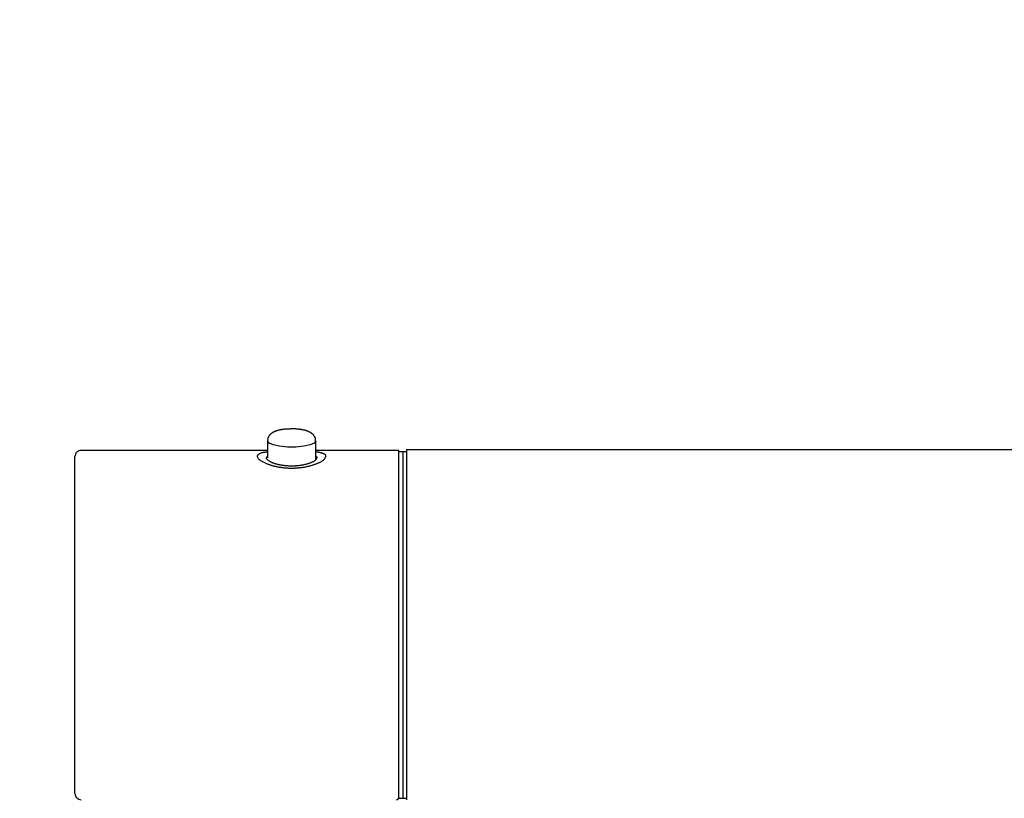
# Model space of a CAD drawing. Units: millimetres. Extents: x 99941 to 125380, y 159710 to 178749.
# Drawn here: x 101130 to 101257, y 172649 to 172749 of the extents above; entities that cross this region are included whole.
import ezdxf

# ---------------------------------------------------------------- set-up
doc = ezdxf.new("R2010")
doc.units = ezdxf.units.MM
doc.header["$LTSCALE"] = 40
doc.header["$MEASUREMENT"] = 0
doc.layers.get('DEFPOINTS').update_dxf_attribs({"color": 255})
doc.layers.add('DIM', color=1, linetype='Continuous')
doc.layers.add('SUISEN', color=4, linetype='Continuous')
doc.styles.get("Standard").update_dxf_attribs({"font": 'SIMPLEX.shx', "bigfont": 'EXTFONT.shx'})
doc.styles.add('STYLE1', font='romans.shx', dxfattribs={"width": 0.7, "bigfont": 'extfont.shx'})
doc.dimstyles.new('ISO-20', dxfattribs={"dimscale": 20, "dimtxt": 2.5, "dimasz": 0.7, "dimexe": 0.7, "dimexo": 1, "dimgap": 0.5, "dimtad": 1, "dimdec": 0, "dimdsep": 46, "dimtxsty": 'STYLE1', "dimblk": 'DOT', "dimcen": 2.5, "dimclrt": 7, "dimadec": 0, "dimazin": 0, "dimtfac": 1, "dimtdec": 0, "dimtix": 1, "dimtmove": 2, "dimatfit": 3, "dimfxl": 1, "dimarcsym": 0})

# ---------------------------------------------------------------- blocks, each defined once
blk = doc.blocks.new('_Dot')
at = {"color": 0, "linetype": 'ByBlock', "lineweight": -2}
blk.add_line((-0.5, 0), (-1, 0), dxfattribs=at)
at = {"color": 0, "linetype": 'ByBlock', "const_width": 0.5}
blk.add_lwpolyline([(-0.25, 0, 1), (0.25, 0, 1)], format="xyb", close=True, dxfattribs=at)
blk = doc.blocks.new('*D266')
at = {"layer": 'DEFPOINTS', "color": 0, "lineweight": 18}
for p in [(100872.29, 172861.3), (100872.29, 172859.55), (101272.29, 172683.31)]:
    blk.add_point(p, dxfattribs=at)
at = {"layer": 'DIM', "color": 0, "lineweight": -2}
for p, q in [((101272.29, 172703.31), (101272.29, 172873.55)), ((101258.29, 172859.55), (100886.29, 172859.55)), ((100872.29, 172841.3), (100872.29, 172845.55))]:
    blk.add_line(p, q, dxfattribs=at)
at = {"layer": 'DIM', "color": 0, "lineweight": -2, "xscale": 14, "yscale": 14, "zscale": 14, "rotation": 180}
blk.add_blockref('_Dot', (100872.29, 172859.55), dxfattribs=at)
at = {"layer": 'DIM', "color": 0, "lineweight": -2, "xscale": 14, "yscale": 14, "zscale": 14}
blk.add_blockref('_Dot', (101272.29, 172859.55), dxfattribs=at)
at = {"layer": 'DIM', "color": 7, "lineweight": 18, "insert": (101072.29, 172894.55), "char_height": 50, "attachment_point": 5}
blk.add_mtext('400', dxfattribs=at)
blk = doc.blocks.new('A$C686313EF')
at = {"layer": 'SUISEN', "linetype": 'Continuous'}
for p, q in [((25.31, 90.03), (25.27, 89.99)), ((25.36, 90.06), (25.31, 90.03)), ((25.4, 90.1), (25.36, 90.06)), ((25.45, 90.13), (25.4, 90.1)), ((25.5, 90.15), (25.45, 90.13)), ((25.55, 90.18), (25.5, 90.15)), ((25.6, 90.21), (25.55, 90.18)), ((25.65, 90.23), (25.6, 90.21)), ((25.7, 90.26), (25.65, 90.23)), ((25.76, 90.28), (25.7, 90.26)), ((25.81, 90.3), (25.76, 90.28)), ((25.86, 90.32), (25.81, 90.3)), ((25.92, 90.34), (25.86, 90.32)), ((25.97, 90.35), (25.92, 90.34)), ((26.02, 90.37), (25.97, 90.35)), ((26.08, 90.39), (26.02, 90.37)), ((26.13, 90.4), (26.08, 90.39)), ((26.19, 90.42), (26.13, 90.4)), ((26.25, 90.43), (26.19, 90.42)), ((26.3, 90.44), (26.25, 90.43)), ((26.36, 90.45), (26.3, 90.44)), ((26.41, 90.47), (26.36, 90.45)), ((26.47, 90.48), (26.41, 90.47)), ((26.52, 90.49), (26.47, 90.48)), ((26.58, 90.5), (26.52, 90.49)), ((26.64, 90.51), (26.58, 90.5)), ((26.69, 90.52), (26.64, 90.51)), ((26.75, 90.53), (26.69, 90.52)), ((26.8, 90.53), (26.75, 90.53)), ((26.86, 90.54), (26.8, 90.53)), ((26.92, 90.55), (26.86, 90.54)), ((26.97, 90.55), (26.92, 90.55)), ((27.03, 90.56), (26.97, 90.55)), ((27.09, 90.56), (27.03, 90.56)), ((27.14, 90.57), (27.09, 90.56)), ((27.2, 90.57), (27.14, 90.57)), ((27.25, 90.57), (27.2, 90.57)), ((27.31, 90.58), (27.25, 90.57)), ((27.37, 90.58), (27.31, 90.58)), ((27.42, 90.58), (27.37, 90.58)), ((27.48, 90.58), (27.42, 90.58)), ((27.54, 90.58), (27.48, 90.58)), ((27.59, 90.59), (27.54, 90.58)), ((27.59, 90.59), (27.71, 90.59)), ((27.76, 90.59), (27.71, 90.59)), ((27.81, 90.59), (27.76, 90.59)), ((27.86, 90.6), (27.81, 90.59)), ((27.91, 90.6), (27.86, 90.6)), ((27.96, 90.6), (27.91, 90.6)), ((28.01, 90.6), (27.96, 90.6)), ((28.06, 90.6), (28.01, 90.6)), ((28.11, 90.6), (28.06, 90.6)), ((28.16, 90.6), (28.11, 90.6)), ((28.21, 90.6), (28.16, 90.6)), ((28.26, 90.6), (28.21, 90.6)), ((28.31, 90.6), (28.26, 90.6)), ((28.36, 90.59), (28.31, 90.6)), ((28.41, 90.59), (28.36, 90.59)), ((28.46, 90.59), (28.41, 90.59)), ((28.51, 90.58), (28.46, 90.59)), ((28.56, 90.58), (28.51, 90.58)), ((28.61, 90.57), (28.56, 90.58)), ((28.66, 90.57), (28.61, 90.57)), ((28.71, 90.56), (28.66, 90.57)), ((28.76, 90.56), (28.71, 90.56)), ((28.81, 90.55), (28.76, 90.56)), ((28.86, 90.55), (28.81, 90.55)), ((28.91, 90.54), (28.86, 90.55)), ((28.96, 90.53), (28.91, 90.54)), ((29.01, 90.53), (28.96, 90.53)), ((29.06, 90.52), (29.01, 90.53)), ((29.11, 90.51), (29.06, 90.52)), ((29.16, 90.51), (29.11, 90.51)), ((29.21, 90.5), (29.16, 90.51)), ((29.26, 90.49), (29.21, 90.5)), ((29.31, 90.48), (29.26, 90.49)), ((29.36, 90.47), (29.31, 90.48)), ((29.41, 90.46), (29.36, 90.47)), ((29.46, 90.45), (29.41, 90.46)), ((29.51, 90.44), (29.46, 90.45)), ((29.55, 90.43), (29.51, 90.44)), ((29.6, 90.42), (29.55, 90.43)), ((29.65, 90.4), (29.6, 90.42)), ((29.7, 90.39), (29.65, 90.4)), ((29.75, 90.38), (29.7, 90.39)), ((29.8, 90.36), (29.75, 90.38)), ((29.84, 90.35), (29.8, 90.36)), ((29.89, 90.33), (29.84, 90.35)), ((29.94, 90.32), (29.89, 90.33)), ((29.99, 90.3), (29.94, 90.32)), ((30.03, 90.28), (29.99, 90.3)), ((30.08, 90.26), (30.03, 90.28)), ((30.13, 90.24), (30.08, 90.26)), ((30.17, 90.22), (30.13, 90.24)), ((30.22, 90.2), (30.17, 90.22)), ((30.26, 90.18), (30.22, 90.2)), ((30.31, 90.15), (30.26, 90.18)), ((30.35, 90.13), (30.31, 90.15)), ((30.39, 90.1), (30.35, 90.13)), ((30.43, 90.07), (30.39, 90.1)), ((30.48, 90.04), (30.43, 90.07)), ((30.52, 90.01), (30.48, 90.04)), ((30.55, 89.98), (30.52, 90.01)), ((24.81, 89.11), (24.8, 89.06)), ((24.8, 89.06), (24.8, 86.88)), ((24.99, 88.78), (24.8, 89.06)), ((24.82, 89.23), (24.81, 89.17)), ((24.81, 89.17), (24.81, 89.11)), ((24.83, 89.28), (24.82, 89.23)), ((24.84, 89.34), (24.83, 89.28)), ((24.85, 89.39), (24.84, 89.34)), ((24.87, 89.45), (24.85, 89.39)), ((24.89, 89.5), (24.87, 89.45)), ((24.91, 89.55), (24.89, 89.5)), ((24.94, 89.6), (24.91, 89.55)), ((24.96, 89.65), (24.94, 89.6)), ((25, 89.7), (24.96, 89.65)), ((25.53, 88.54), (24.99, 88.78)), ((25.03, 89.75), (25, 89.7)), ((25.06, 89.79), (25.03, 89.75)), ((25.1, 89.84), (25.06, 89.79)), ((25.14, 89.88), (25.1, 89.84)), ((25.18, 89.92), (25.14, 89.88)), ((25.22, 89.96), (25.18, 89.92)), ((25.27, 89.99), (25.22, 89.96)), ((30.81, 88.78), (30.27, 88.54)), ((30.59, 89.95), (30.55, 89.98)), ((30.63, 89.91), (30.59, 89.95)), ((30.66, 89.88), (30.63, 89.91)), ((30.7, 89.84), (30.66, 89.88)), ((30.73, 89.8), (30.7, 89.84)), ((30.76, 89.76), (30.73, 89.8)), ((30.79, 89.72), (30.76, 89.76)), ((30.82, 89.68), (30.79, 89.72)), ((31, 89.06), (30.81, 88.78)), ((30.85, 89.63), (30.82, 89.68)), ((30.87, 89.59), (30.85, 89.63)), ((30.9, 89.54), (30.87, 89.59)), ((30.92, 89.5), (30.9, 89.54)), ((30.93, 89.45), (30.92, 89.5)), ((30.95, 89.4), (30.93, 89.45)), ((30.96, 89.36), (30.95, 89.4)), ((30.97, 89.31), (30.96, 89.36)), ((30.98, 89.26), (30.97, 89.31)), ((30.98, 89.21), (30.98, 89.26)), ((30.98, 89.16), (30.98, 89.21)), ((30.98, 89.11), (30.98, 89.16)), ((30.98, 89.06), (30.98, 89.11)), ((31, 86.63), (31, 89.06)), ((24.8, 87.84), (0.8, 87.84)), ((23.8, 87.44), (23.89, 87.48)), ((23.89, 87.48), (23.97, 87.52)), ((23.97, 87.52), (24.06, 87.55)), ((24.06, 87.55), (24.15, 87.57)), ((24.15, 87.57), (24.24, 87.59)), ((24.24, 87.59), (24.34, 87.61)), ((24.34, 87.61), (24.43, 87.62)), ((24.43, 87.62), (24.52, 87.63)), ((24.52, 87.63), (24.61, 87.64)), ((24.61, 87.64), (24.71, 87.65)), ((24.71, 87.65), (24.8, 87.66)), ((26.35, 88.36), (25.53, 88.54)), ((27.36, 88.27), (26.35, 88.36)), ((28.44, 88.27), (27.36, 88.27)), ((29.45, 88.36), (28.44, 88.27)), ((30.27, 88.54), (29.45, 88.36)), ((41.7, 87.84), (31, 87.84)), ((31, 87.67), (31.07, 87.66)), ((31.07, 87.66), (31.11, 87.65)), ((31.11, 87.65), (31.14, 87.65)), ((31.14, 87.65), (31.18, 87.64)), ((31.18, 87.64), (31.22, 87.64)), ((31.22, 87.64), (31.25, 87.63)), ((31.25, 87.63), (31.29, 87.63)), ((31.29, 87.63), (31.33, 87.62)), ((31.33, 87.62), (31.36, 87.62)), ((31.36, 87.62), (31.4, 87.61)), ((31.4, 87.61), (31.44, 87.6)), ((31.44, 87.6), (31.47, 87.59)), ((31.47, 87.59), (31.51, 87.59)), ((31.51, 87.59), (31.55, 87.58)), ((31.55, 87.58), (31.58, 87.57)), ((31.58, 87.57), (31.62, 87.56)), ((31.62, 87.56), (31.66, 87.55)), ((31.66, 87.55), (31.7, 87.54)), ((31.7, 87.54), (31.74, 87.53)), ((31.74, 87.53), (31.77, 87.52)), ((31.77, 87.52), (31.81, 87.51)), ((31.81, 87.51), (31.85, 87.5)), ((31.85, 87.5), (31.89, 87.48)), ((31.89, 87.48), (31.93, 87.47)), ((31.93, 87.47), (31.97, 87.45)), ((41.7, 43.14), (41.7, 87.84)), ((42.7, 87.64), (41.7, 87.64)), ((42.2, 87.64), (42.2, 43.04)), ((42.7, 87.94), (227.7, 87.94)), ((42.7, 87.94), (42.7, 42.81)), ((0, 43.64), (0, 87.04)), ((23.5, 87.08), (23.52, 87.17)), ((23.51, 86.99), (23.5, 87.08)), ((23.55, 86.9), (23.51, 86.99)), ((23.52, 87.17), (23.57, 87.25)), ((23.59, 86.82), (23.55, 86.9)), ((23.57, 87.25), (23.63, 87.32)), ((23.65, 86.74), (23.59, 86.82)), ((23.63, 87.32), (23.71, 87.38)), ((23.72, 86.67), (23.65, 86.74)), ((23.71, 87.38), (23.8, 87.44)), ((23.79, 86.61), (23.72, 86.67)), ((23.86, 86.55), (23.79, 86.61)), ((23.94, 86.5), (23.86, 86.55)), ((24.02, 86.44), (23.94, 86.5)), ((24.1, 86.39), (24.02, 86.44)), ((24.19, 86.35), (24.1, 86.39)), ((24.27, 86.3), (24.19, 86.35)), ((24.35, 86.26), (24.27, 86.3)), ((24.44, 86.22), (24.35, 86.26)), ((24.52, 86.18), (24.44, 86.22)), ((24.66, 86.94), (24.69, 87.01)), ((24.66, 86.86), (24.66, 86.94)), ((24.67, 86.79), (24.66, 86.86)), ((24.7, 86.72), (24.67, 86.79)), ((24.69, 87.01), (24.74, 87.06)), ((24.74, 86.66), (24.7, 86.72)), ((24.74, 87.06), (24.8, 87.09)), ((24.78, 86.6), (24.74, 86.66)), ((24.84, 86.56), (24.78, 86.6)), ((24.9, 86.52), (24.84, 86.56)), ((24.96, 86.48), (24.9, 86.52)), ((25.03, 86.44), (24.96, 86.48)), ((25.09, 86.41), (25.03, 86.44)), ((25.16, 86.37), (25.09, 86.41)), ((25.22, 86.34), (25.16, 86.37)), ((25.28, 86.31), (25.22, 86.34)), ((25.35, 86.28), (25.28, 86.31)), ((25.41, 86.25), (25.35, 86.28)), ((25.48, 86.22), (25.41, 86.25)), ((25.54, 86.2), (25.48, 86.22)), ((30.28, 86.21), (30.21, 86.18)), ((30.35, 86.23), (30.28, 86.21)), ((30.41, 86.26), (30.35, 86.23)), ((30.48, 86.28), (30.41, 86.26)), ((30.55, 86.31), (30.48, 86.28)), ((30.62, 86.34), (30.55, 86.31)), ((30.68, 86.37), (30.62, 86.34)), ((30.75, 86.41), (30.68, 86.37)), ((30.81, 86.44), (30.75, 86.41)), ((30.86, 86.48), (30.81, 86.44)), ((30.92, 86.53), (30.86, 86.48)), ((30.97, 86.58), (30.92, 86.53)), ((31.01, 86.63), (30.97, 86.58)), ((31, 87.09), (31.02, 87.09)), ((31.05, 86.69), (31.01, 86.63)), ((31.02, 87.09), (31.02, 87.08)), ((31.02, 87.08), (31.03, 87.08)), ((31.03, 87.08), (31.04, 87.08)), ((31.04, 87.08), (31.05, 87.07)), ((31.05, 87.07), (31.05, 87.07)), ((31.05, 87.07), (31.06, 87.06)), ((31.08, 86.75), (31.05, 86.69)), ((31.06, 87.06), (31.07, 87.06)), ((31.07, 87.06), (31.07, 87.05)), ((31.07, 87.05), (31.08, 87.05)), ((31.08, 87.05), (31.09, 87.04)), ((31.12, 86.82), (31.08, 86.75)), ((31.09, 87.04), (31.09, 87.04)), ((31.09, 87.04), (31.1, 87.03)), ((31.1, 87.03), (31.1, 87.02)), ((31.1, 87.02), (31.1, 87.02)), ((31.1, 87.02), (31.11, 87.01)), ((31.11, 87.01), (31.11, 87)), ((31.11, 87), (31.12, 86.99)), ((31.12, 86.99), (31.12, 86.99)), ((31.12, 86.99), (31.12, 86.98)), ((31.12, 86.98), (31.13, 86.97)), ((31.15, 86.88), (31.12, 86.82)), ((31.13, 86.97), (31.13, 86.96)), ((31.13, 86.96), (31.13, 86.95)), ((31.13, 86.95), (31.13, 86.94)), ((31.13, 86.94), (31.14, 86.94)), ((31.14, 86.94), (31.14, 86.93)), ((31.14, 86.93), (31.14, 86.92)), ((31.14, 86.92), (31.14, 86.91)), ((31.14, 86.91), (31.15, 86.88)), ((31.36, 86.21), (31.27, 86.17)), ((31.45, 86.25), (31.36, 86.21)), ((31.54, 86.29), (31.45, 86.25)), ((31.62, 86.33), (31.54, 86.29)), ((31.71, 86.38), (31.62, 86.33)), ((31.79, 86.43), (31.71, 86.38)), ((31.87, 86.48), (31.79, 86.43)), ((31.94, 86.54), (31.87, 86.48)), ((32.01, 86.6), (31.94, 86.54)), ((31.97, 87.45), (32.01, 87.44)), ((32.01, 87.44), (32.04, 87.42)), ((32.07, 86.67), (32.01, 86.6)), ((32.04, 87.42), (32.08, 87.4)), ((32.12, 86.74), (32.07, 86.67)), ((32.08, 87.4), (32.11, 87.38)), ((32.11, 87.38), (32.14, 87.36)), ((32.17, 86.82), (32.12, 86.74)), ((32.14, 87.36), (32.17, 87.33)), ((32.17, 87.33), (32.2, 87.31)), ((32.22, 86.9), (32.17, 86.82)), ((32.2, 87.31), (32.22, 87.28)), ((32.22, 87.28), (32.24, 87.25)), ((32.26, 86.99), (32.22, 86.9)), ((32.24, 87.25), (32.26, 87.22)), ((32.26, 87.22), (32.27, 87.19)), ((32.3, 87.07), (32.26, 86.99)), ((32.27, 87.19), (32.28, 87.15)), ((32.28, 87.15), (32.29, 87.11)), ((32.29, 87.11), (32.3, 87.07)), ((24.6, 86.14), (24.52, 86.18)), ((24.69, 86.1), (24.6, 86.14)), ((24.78, 86.07), (24.69, 86.1)), ((24.86, 86.03), (24.78, 86.07)), ((24.95, 86), (24.86, 86.03)), ((25.04, 85.97), (24.95, 86)), ((25.13, 85.94), (25.04, 85.97)), ((25.22, 85.91), (25.13, 85.94)), ((25.31, 85.88), (25.22, 85.91)), ((25.4, 85.86), (25.31, 85.88)), ((25.49, 85.83), (25.4, 85.86)), ((25.58, 85.81), (25.49, 85.83)), ((25.61, 86.17), (25.54, 86.2)), ((25.67, 85.78), (25.58, 85.81)), ((25.67, 86.15), (25.61, 86.17)), ((25.74, 86.12), (25.67, 86.15)), ((25.76, 85.76), (25.67, 85.78)), ((25.81, 86.1), (25.74, 86.12)), ((25.85, 85.74), (25.76, 85.76)), ((25.87, 86.08), (25.81, 86.1)), ((25.94, 85.72), (25.85, 85.74)), ((25.94, 86.06), (25.87, 86.08)), ((26.01, 86.04), (25.94, 86.06)), ((26.03, 85.7), (25.94, 85.72)), ((26.08, 86.03), (26.01, 86.04)), ((26.13, 85.68), (26.03, 85.7)), ((26.15, 86.01), (26.08, 86.03)), ((26.22, 85.66), (26.13, 85.68)), ((26.22, 85.99), (26.15, 86.01)), ((26.29, 85.98), (26.22, 85.99)), ((26.31, 85.65), (26.22, 85.66)), ((26.36, 85.96), (26.29, 85.98)), ((26.4, 85.63), (26.31, 85.65)), ((26.43, 85.95), (26.36, 85.96)), ((26.5, 85.62), (26.4, 85.63)), ((26.5, 85.94), (26.43, 85.95)), ((26.57, 85.92), (26.5, 85.94)), ((26.59, 85.61), (26.5, 85.62)), ((26.64, 85.91), (26.57, 85.92)), ((26.68, 85.59), (26.59, 85.61)), ((26.71, 85.9), (26.64, 85.91)), ((26.77, 85.58), (26.68, 85.59)), ((26.78, 85.89), (26.71, 85.9)), ((26.87, 85.57), (26.77, 85.58)), ((26.85, 85.88), (26.78, 85.89)), ((26.92, 85.87), (26.85, 85.88)), ((26.96, 85.56), (26.87, 85.57)), ((26.99, 85.86), (26.92, 85.87)), ((27.05, 85.55), (26.96, 85.56)), ((27.06, 85.85), (26.99, 85.86)), ((27.15, 85.55), (27.05, 85.55)), ((27.13, 85.85), (27.06, 85.85)), ((27.2, 85.84), (27.13, 85.85)), ((27.24, 85.54), (27.15, 85.55)), ((27.27, 85.84), (27.2, 85.84)), ((27.33, 85.53), (27.24, 85.54)), ((27.34, 85.83), (27.27, 85.84)), ((27.43, 85.53), (27.33, 85.53)), ((27.41, 85.83), (27.34, 85.83)), ((27.49, 85.82), (27.41, 85.83)), ((27.52, 85.52), (27.43, 85.53)), ((27.56, 85.82), (27.49, 85.82)), ((27.61, 85.52), (27.52, 85.52)), ((27.63, 85.82), (27.56, 85.82)), ((27.71, 85.52), (27.61, 85.52)), ((27.7, 85.81), (27.63, 85.82)), ((27.77, 85.81), (27.7, 85.81)), ((27.8, 85.52), (27.71, 85.52)), ((27.84, 85.81), (27.77, 85.81)), ((27.89, 85.52), (27.8, 85.52)), ((27.91, 85.81), (27.84, 85.81)), ((27.99, 85.52), (27.89, 85.52)), ((27.98, 85.81), (27.91, 85.81)), ((28.05, 85.81), (27.98, 85.81)), ((28.08, 85.52), (27.99, 85.52)), ((28.12, 85.81), (28.05, 85.81)), ((28.18, 85.52), (28.08, 85.52)), ((28.19, 85.82), (28.12, 85.81)), ((28.27, 85.52), (28.18, 85.52)), ((28.27, 85.82), (28.19, 85.82)), ((28.34, 85.82), (28.27, 85.82)), ((28.36, 85.53), (28.27, 85.52)), ((28.41, 85.83), (28.34, 85.82)), ((28.46, 85.53), (28.36, 85.53)), ((28.48, 85.83), (28.41, 85.83)), ((28.55, 85.54), (28.46, 85.53)), ((28.55, 85.84), (28.48, 85.83)), ((28.62, 85.84), (28.55, 85.84)), ((28.64, 85.55), (28.55, 85.54)), ((28.69, 85.85), (28.62, 85.84)), ((28.74, 85.55), (28.64, 85.55)), ((28.76, 85.86), (28.69, 85.85)), ((28.83, 85.56), (28.74, 85.55)), ((28.83, 85.86), (28.76, 85.86)), ((28.9, 85.87), (28.83, 85.86)), ((28.92, 85.57), (28.83, 85.56)), ((28.98, 85.88), (28.9, 85.87)), ((29.02, 85.58), (28.92, 85.57)), ((29.05, 85.89), (28.98, 85.88)), ((29.11, 85.59), (29.02, 85.58)), ((29.12, 85.9), (29.05, 85.89)), ((29.2, 85.6), (29.11, 85.59)), ((29.19, 85.91), (29.12, 85.9)), ((29.26, 85.93), (29.19, 85.91)), ((29.3, 85.62), (29.2, 85.6)), ((29.33, 85.94), (29.26, 85.93)), ((29.39, 85.63), (29.3, 85.62)), ((29.4, 85.95), (29.33, 85.94)), ((29.48, 85.65), (29.39, 85.63)), ((29.47, 85.97), (29.4, 85.95)), ((29.53, 85.98), (29.47, 85.97)), ((29.58, 85.66), (29.48, 85.65)), ((29.6, 86), (29.53, 85.98)), ((29.67, 85.68), (29.58, 85.66)), ((29.67, 86.02), (29.6, 86)), ((29.74, 86.03), (29.67, 86.02)), ((29.76, 85.7), (29.67, 85.68)), ((29.81, 86.05), (29.74, 86.03)), ((29.85, 85.72), (29.76, 85.7)), ((29.87, 86.07), (29.81, 86.05)), ((29.94, 85.74), (29.85, 85.72)), ((29.94, 86.09), (29.87, 86.07)), ((30.01, 86.11), (29.94, 86.09)), ((30.03, 85.76), (29.94, 85.74)), ((30.08, 86.14), (30.01, 86.11)), ((30.12, 85.78), (30.03, 85.76)), ((30.14, 86.16), (30.08, 86.14)), ((30.21, 85.8), (30.12, 85.78)), ((30.21, 86.18), (30.14, 86.16)), ((30.3, 85.83), (30.21, 85.8)), ((30.39, 85.85), (30.3, 85.83)), ((30.48, 85.88), (30.39, 85.85)), ((30.57, 85.91), (30.48, 85.88)), ((30.66, 85.94), (30.57, 85.91)), ((30.75, 85.97), (30.66, 85.94)), ((30.83, 86), (30.75, 85.97)), ((30.92, 86.03), (30.83, 86)), ((31.01, 86.07), (30.92, 86.03)), ((31.1, 86.1), (31.01, 86.07)), ((31.18, 86.14), (31.1, 86.1)), ((31.27, 86.17), (31.18, 86.14)), ((41.68, 43.04), (42.7, 43.04))]:
    blk.add_line(p, q, dxfattribs=at)
for centre, radius, start, end in [((0.8, 87.04), 0.8, 89.998, 180.0031), ((0.8, 43.64), 0.8, 179.9969, 270.002), ((41.4, 43.14), 0.3, 269.9959, 0.0027)]:
    blk.add_arc(centre, radius, start, end, dxfattribs=at)

msp = doc.modelspace()

# ---------------------------------------------------------------- block references
at = {"lineweight": 18}
msp.add_blockref('A$C686313EF', (101137.09, 172606.03), dxfattribs=at)

# ---------------------------------------------------------------- dimensions: what is measured, and where the dimension line sits
at = {"layer": 'DIM', "lineweight": 18}
dim = msp.add_linear_dim(base=(100872.29, 172859.55), p1=(101272.29, 172683.31), p2=(100872.29, 172861.3), angle=180, dimstyle='ISO-20', dxfattribs=at)
dim.commit()
dim.dimension.update_dxf_attribs({"geometry": '*D266', "text_midpoint": (101072.29, 172894.55)})

doc.saveas('drawing.dxf')
